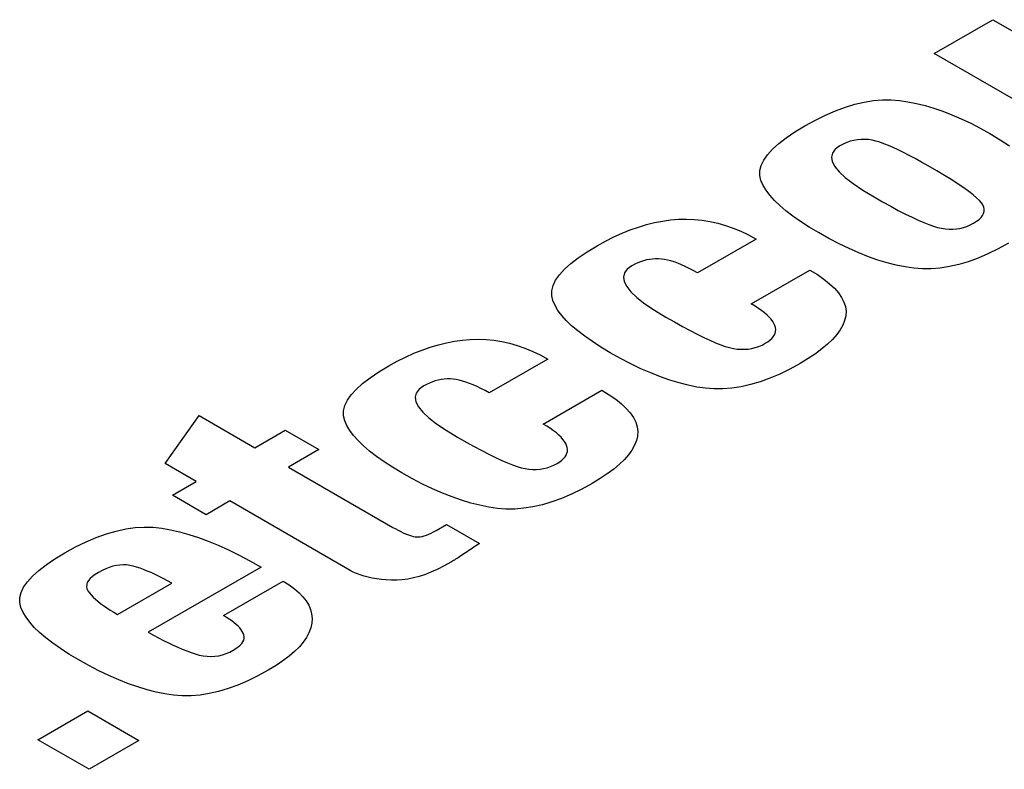
# Model space of a CAD drawing. Extents: x 1 to 42.2, y 0.8 to 30.2.
# Drawn here: x 32 to 32.1, y 18 to 18 of the extents above; entities that cross this region are included whole.
import ezdxf

# ---------------------------------------------------------------- set-up
doc = ezdxf.new("R2010")
doc.units = 0
doc.header["$LTSCALE"] = 0.923077
doc.header["$MEASUREMENT"] = 0
doc.layers.get('0').update_dxf_attribs({"linetype": 'CONTINUOUS'})

msp = doc.modelspace()

# ---------------------------------------------------------------- linework, layer by layer
at = {"color": 0}
for p, q in [((32.087923, 18.027961), (32.093741, 18.031321)), ((32.093741, 18.031321), (32.095888, 18.030081)), ((32.107526, 18.016644), (32.087923, 18.027961)), ((32.080981, 18.023142), (32.081887, 18.023289)), ((32.081887, 18.023289), (32.082771, 18.023364)), ((32.082771, 18.023364), (32.083633, 18.023369)), ((32.083633, 18.023369), (32.084475, 18.023303)), ((32.084475, 18.023303), (32.084475, 18.023303)), ((32.084475, 18.023303), (32.085303, 18.023181)), ((32.077143, 18.021851), (32.078136, 18.022279)), ((32.078136, 18.022279), (32.079106, 18.022638)), ((32.079106, 18.022638), (32.080054, 18.022925)), ((32.080054, 18.022925), (32.080981, 18.023142)), ((32.085303, 18.023181), (32.086147, 18.023014)), ((32.086147, 18.023014), (32.087007, 18.0228)), ((32.087007, 18.0228), (32.087882, 18.022539)), ((32.087882, 18.022539), (32.088772, 18.022233)), ((32.075093, 18.020782), (32.076129, 18.021352)), ((32.076129, 18.021352), (32.077143, 18.021851)), ((32.088772, 18.022233), (32.089677, 18.021881)), ((32.089677, 18.021881), (32.090597, 18.021482)), ((32.090597, 18.021482), (32.091531, 18.021038)), ((32.074106, 18.020183), (32.075093, 18.020782)), ((32.075093, 18.020782), (32.075093, 18.020782)), ((32.091531, 18.021038), (32.09248, 18.020548)), ((32.09248, 18.020548), (32.093442, 18.020011)), ((32.0725, 18.019023), (32.073242, 18.019597)), ((32.073242, 18.019597), (32.074106, 18.020183)), ((32.080308, 18.019406), (32.079952, 18.019343)), ((32.080667, 18.019439), (32.080308, 18.019406)), ((32.081029, 18.019442), (32.080667, 18.019439)), ((32.081393, 18.019415), (32.081029, 18.019442)), ((32.08176, 18.019358), (32.081393, 18.019415)), ((32.082129, 18.019272), (32.08176, 18.019358)), ((32.093442, 18.020011), (32.093442, 18.020011)), ((32.093442, 18.020011), (32.094458, 18.019405)), ((32.094458, 18.019405), (32.095386, 18.018813)), ((32.071382, 18.017913), (32.07188, 18.018462)), ((32.07188, 18.018462), (32.0725, 18.019023)), ((32.078098, 18.018457), (32.077823, 18.018088)), ((32.078548, 18.018787), (32.078098, 18.018457)), ((32.078895, 18.018972), (32.078548, 18.018787)), ((32.078548, 18.018787), (32.078548, 18.018787)), ((32.079245, 18.019126), (32.078895, 18.018972)), ((32.079597, 18.01925), (32.079245, 18.019126)), ((32.079952, 18.019343), (32.079597, 18.01925)), ((32.082512, 18.019154), (32.082129, 18.019272)), ((32.082129, 18.019272), (32.082129, 18.019272)), ((32.082925, 18.019009), (32.082512, 18.019154)), ((32.083368, 18.018834), (32.082925, 18.019009)), ((32.08384, 18.018632), (32.083368, 18.018834)), ((32.084343, 18.018401), (32.08384, 18.018632)), ((32.084876, 18.018142), (32.084343, 18.018401)), ((32.071007, 18.017377), (32.071382, 18.017913)), ((32.077823, 18.018088), (32.077725, 18.01768)), ((32.077725, 18.01768), (32.077803, 18.017233)), ((32.085438, 18.017855), (32.084876, 18.018142)), ((32.086031, 18.017539), (32.085438, 18.017855)), ((32.086654, 18.017196), (32.086031, 18.017539)), ((32.070625, 18.016343), (32.070754, 18.016853)), ((32.070754, 18.016853), (32.071007, 18.017377)), ((32.077803, 18.017233), (32.078056, 18.016747)), ((32.078056, 18.016747), (32.078485, 18.016222)), ((32.087307, 18.016824), (32.086654, 18.017196)), ((32.087307, 18.016824), (32.087307, 18.016824)), ((32.088162, 18.016324), (32.087307, 18.016824)), ((32.087307, 18.016824), (32.087307, 18.016824)), ((32.070619, 18.015845), (32.070625, 18.016343)), ((32.070736, 18.01536), (32.070619, 18.015845)), ((32.078485, 18.016222), (32.079089, 18.015658)), ((32.079089, 18.015658), (32.079868, 18.015054)), ((32.088945, 18.015854), (32.088162, 18.016324)), ((32.089656, 18.015414), (32.088945, 18.015854)), ((32.070953, 18.014878), (32.070736, 18.01536)), ((32.070736, 18.01536), (32.070736, 18.01536)), ((32.071249, 18.014388), (32.070953, 18.014878)), ((32.079868, 18.015054), (32.080821, 18.014412)), ((32.090295, 18.015003), (32.089656, 18.015414)), ((32.090861, 18.014621), (32.090295, 18.015003)), ((32.091354, 18.014269), (32.090861, 18.014621)), ((32.071623, 18.01389), (32.071249, 18.014388)), ((32.072074, 18.013384), (32.071623, 18.01389)), ((32.080821, 18.014412), (32.081949, 18.01373)), ((32.081949, 18.01373), (32.081949, 18.01373)), ((32.081949, 18.01373), (32.082801, 18.013244)), ((32.091774, 18.013947), (32.091354, 18.014269)), ((32.092121, 18.013654), (32.091774, 18.013947)), ((32.092394, 18.013391), (32.092121, 18.013654)), ((32.072604, 18.01287), (32.072074, 18.013384)), ((32.073212, 18.012349), (32.072604, 18.01287)), ((32.082801, 18.013244), (32.083603, 18.012799)), ((32.083603, 18.012799), (32.084356, 18.012394)), ((32.092594, 18.013157), (32.092394, 18.013391)), ((32.092735, 18.012938), (32.092594, 18.013157)), ((32.092594, 18.013157), (32.092594, 18.013157)), ((32.092828, 18.012723), (32.092735, 18.012938)), ((32.092872, 18.012512), (32.092828, 18.012723)), ((32.092868, 18.012303), (32.092872, 18.012512)), ((32.073899, 18.01182), (32.073212, 18.012349)), ((32.074663, 18.011283), (32.073899, 18.01182)), ((32.084356, 18.012394), (32.08506, 18.01203)), ((32.08506, 18.01203), (32.085714, 18.011707)), ((32.085714, 18.011707), (32.08632, 18.011425)), ((32.092364, 18.011505), (32.092563, 18.011699)), ((32.092563, 18.011699), (32.092713, 18.011897)), ((32.092713, 18.011897), (32.092815, 18.012098)), ((32.092815, 18.012098), (32.092868, 18.012303)), ((32.057775, 18.010458), (32.058586, 18.010742)), ((32.058586, 18.010742), (32.059391, 18.010982)), ((32.059391, 18.010982), (32.060191, 18.011178)), ((32.060191, 18.011178), (32.060987, 18.011332)), ((32.060987, 18.011332), (32.061777, 18.011442)), ((32.061777, 18.011442), (32.062562, 18.011509)), ((32.062562, 18.011509), (32.063345, 18.011528)), ((32.062562, 18.011509), (32.062562, 18.011509)), ((32.063345, 18.011528), (32.064126, 18.011501)), ((32.064126, 18.011501), (32.064904, 18.011425)), ((32.064904, 18.011425), (32.065678, 18.011301)), ((32.065678, 18.011301), (32.06645, 18.01113)), ((32.06645, 18.01113), (32.067218, 18.010911)), ((32.067218, 18.010911), (32.067983, 18.010643)), ((32.067983, 18.010643), (32.068745, 18.010329)), ((32.075507, 18.010739), (32.074663, 18.011283)), ((32.076428, 18.010188), (32.075507, 18.010739)), ((32.08632, 18.011425), (32.086876, 18.011183)), ((32.086876, 18.011183), (32.087384, 18.010983)), ((32.087384, 18.010983), (32.087844, 18.010823)), ((32.087844, 18.010823), (32.088255, 18.010704)), ((32.088255, 18.010704), (32.088255, 18.010704)), ((32.088255, 18.010704), (32.088639, 18.010617)), ((32.088639, 18.010617), (32.089018, 18.010558)), ((32.089018, 18.010558), (32.08939, 18.010529)), ((32.090118, 18.010556), (32.090471, 18.010612)), ((32.090471, 18.010612), (32.090819, 18.010697)), ((32.090819, 18.010697), (32.091159, 18.010811)), ((32.091159, 18.010811), (32.091492, 18.010954)), ((32.091492, 18.010954), (32.091818, 18.011126)), ((32.091818, 18.011126), (32.092115, 18.011313)), ((32.091818, 18.011126), (32.091818, 18.011126)), ((32.092115, 18.011313), (32.092364, 18.011505)), ((32.055316, 18.009347), (32.056141, 18.009761)), ((32.056141, 18.009761), (32.05696, 18.010131)), ((32.05696, 18.010131), (32.057775, 18.010458)), ((32.068745, 18.010329), (32.069502, 18.009966)), ((32.069502, 18.009966), (32.070257, 18.009556)), ((32.076428, 18.010188), (32.076428, 18.010188)), ((32.077463, 18.00961), (32.076428, 18.010188)), ((32.078478, 18.009082), (32.077463, 18.00961)), ((32.08939, 18.010529), (32.089757, 18.010528)), ((32.089757, 18.010528), (32.090118, 18.010556)), ((32.053494, 18.008286), (32.054488, 18.008889)), ((32.054488, 18.008889), (32.055316, 18.009347)), ((32.054488, 18.008889), (32.054488, 18.008889)), ((32.070257, 18.009556), (32.064438, 18.006196)), ((32.079474, 18.008604), (32.078478, 18.009082)), ((32.095273, 18.009131), (32.094251, 18.00857)), ((32.051877, 18.007119), (32.052624, 18.007696)), ((32.052624, 18.007696), (32.053494, 18.008286)), ((32.08045, 18.008176), (32.079474, 18.008604)), ((32.081405, 18.007799), (32.08045, 18.008176)), ((32.082341, 18.007472), (32.081405, 18.007799)), ((32.092263, 18.007658), (32.091296, 18.007306)), ((32.093248, 18.008079), (32.092263, 18.007658)), ((32.094251, 18.00857), (32.093248, 18.008079)), ((32.051253, 18.006556), (32.051877, 18.007119)), ((32.057943, 18.006894), (32.057485, 18.006559)), ((32.058228, 18.007049), (32.057943, 18.006894)), ((32.057943, 18.006894), (32.057943, 18.006894)), ((32.058514, 18.007184), (32.058228, 18.007049)), ((32.058802, 18.0073), (32.058514, 18.007184)), ((32.059092, 18.007397), (32.058802, 18.0073)), ((32.059383, 18.007474), (32.059092, 18.007397)), ((32.059675, 18.007532), (32.059383, 18.007474)), ((32.059969, 18.00757), (32.059675, 18.007532)), ((32.060264, 18.007589), (32.059969, 18.00757)), ((32.06056, 18.007587), (32.060264, 18.007589)), ((32.060857, 18.007566), (32.06056, 18.007587)), ((32.061156, 18.007527), (32.060857, 18.007566)), ((32.060857, 18.007566), (32.060857, 18.007566)), ((32.061468, 18.007465), (32.061156, 18.007527)), ((32.061794, 18.007382), (32.061468, 18.007465)), ((32.062133, 18.007277), (32.061794, 18.007382)), ((32.062485, 18.007151), (32.062133, 18.007277)), ((32.06285, 18.007002), (32.062485, 18.007151)), ((32.063228, 18.006833), (32.06285, 18.007002)), ((32.063619, 18.006642), (32.063228, 18.006833)), ((32.083257, 18.007195), (32.082341, 18.007472)), ((32.084152, 18.006969), (32.083257, 18.007195)), ((32.085027, 18.006793), (32.084152, 18.006969)), ((32.085882, 18.006667), (32.085027, 18.006793)), ((32.086738, 18.006598), (32.085882, 18.006667)), ((32.085882, 18.006667), (32.085882, 18.006667)), ((32.088506, 18.006671), (32.087613, 18.006599)), ((32.089418, 18.006812), (32.088506, 18.006671)), ((32.090348, 18.007024), (32.089418, 18.006812)), ((32.091296, 18.007306), (32.090348, 18.007024)), ((32.050376, 18.005467), (32.050753, 18.006005)), ((32.050753, 18.006005), (32.051253, 18.006556)), ((32.057203, 18.006186), (32.057099, 18.005774)), ((32.057099, 18.005774), (32.05717, 18.005324)), ((32.057485, 18.006559), (32.057203, 18.006186)), ((32.064022, 18.006429), (32.063619, 18.006642)), ((32.064438, 18.006196), (32.064022, 18.006429)), ((32.064438, 18.006196), (32.064438, 18.006196)), ((32.064438, 18.006196), (32.064438, 18.006196)), ((32.069779, 18.003113), (32.075597, 18.006472)), ((32.075597, 18.006472), (32.075597, 18.006472)), ((32.075597, 18.006472), (32.076332, 18.006023)), ((32.076332, 18.006023), (32.076982, 18.005573)), ((32.087613, 18.006599), (32.086738, 18.006598)), ((32.049993, 18.004429), (32.050123, 18.004941)), ((32.050123, 18.004941), (32.050376, 18.005467)), ((32.05717, 18.005324), (32.057419, 18.004835)), ((32.057419, 18.004835), (32.057843, 18.004307)), ((32.076982, 18.005573), (32.077547, 18.005121)), ((32.077547, 18.005121), (32.078029, 18.004668)), ((32.049987, 18.003928), (32.049993, 18.004429)), ((32.050104, 18.003441), (32.049987, 18.003928)), ((32.057843, 18.004307), (32.058443, 18.003741)), ((32.058443, 18.003741), (32.059219, 18.003136)), ((32.078029, 18.004668), (32.078425, 18.004214)), ((32.078425, 18.004214), (32.078738, 18.003759)), ((32.078738, 18.003759), (32.078965, 18.003302)), ((32.050317, 18.002959), (32.050104, 18.003441)), ((32.050104, 18.003441), (32.050104, 18.003441)), ((32.050609, 18.002469), (32.050317, 18.002959)), ((32.059219, 18.003136), (32.060171, 18.002493)), ((32.070155, 18.002887), (32.069779, 18.003113)), ((32.0705, 18.002665), (32.070155, 18.002887)), ((32.078965, 18.003302), (32.079109, 18.002845)), ((32.079109, 18.002845), (32.079168, 18.002386)), ((32.05098, 18.001972), (32.050609, 18.002469)), ((32.051431, 18.001466), (32.05098, 18.001972)), ((32.060171, 18.002493), (32.061299, 18.001811)), ((32.061299, 18.001811), (32.061299, 18.001811)), ((32.061299, 18.001811), (32.062151, 18.001325)), ((32.070814, 18.002444), (32.0705, 18.002665)), ((32.071096, 18.002227), (32.070814, 18.002444)), ((32.071346, 18.002011), (32.071096, 18.002227)), ((32.071564, 18.001798), (32.071346, 18.002011)), ((32.07175, 18.001588), (32.071564, 18.001798)), ((32.079142, 18.001925), (32.079034, 18.001465)), ((32.079168, 18.002386), (32.079142, 18.001925)), ((32.079142, 18.001925), (32.079142, 18.001925)), ((32.051961, 18.000953), (32.051431, 18.001466)), ((32.052569, 18.000433), (32.051961, 18.000953)), ((32.062151, 18.001325), (32.062954, 18.00088)), ((32.062954, 18.00088), (32.063708, 18.000476)), ((32.071904, 18.00138), (32.07175, 18.001588)), ((32.072026, 18.001175), (32.071904, 18.00138)), ((32.072115, 18.000972), (32.072026, 18.001175)), ((32.072174, 18.000775), (32.072115, 18.000972)), ((32.072115, 18.000972), (32.072115, 18.000972)), ((32.07885, 18.001002), (32.07859, 18.000536)), ((32.079034, 18.001465), (32.07885, 18.001002)), ((32.053256, 17.999904), (32.052569, 18.000433)), ((32.054021, 17.999369), (32.053256, 17.999904)), ((32.063708, 18.000476), (32.064413, 18.000112)), ((32.064413, 18.000112), (32.065068, 17.999789)), ((32.07181, 17.999687), (32.071956, 17.999857)), ((32.071956, 17.999857), (32.072068, 18.000031)), ((32.072068, 18.000031), (32.072145, 18.00021)), ((32.072145, 18.00021), (32.072189, 18.000393)), ((32.072198, 18.000582), (32.072174, 18.000775)), ((32.072189, 18.000393), (32.072198, 18.000582)), ((32.078253, 18.000068), (32.07784, 17.999598)), ((32.07859, 18.000536), (32.078253, 18.000068)), ((32.03794, 17.998822), (32.038745, 17.999062)), ((32.038745, 17.999062), (32.039546, 17.999259)), ((32.039546, 17.999259), (32.040341, 17.999412)), ((32.040341, 17.999412), (32.041131, 17.999522)), ((32.041131, 17.999522), (32.041916, 17.999589)), ((32.041916, 17.999589), (32.042699, 17.999609)), ((32.041916, 17.999589), (32.041916, 17.999589)), ((32.042699, 17.999609), (32.04348, 17.999581)), ((32.04348, 17.999581), (32.044258, 17.999505)), ((32.044258, 17.999505), (32.045033, 17.999381)), ((32.045033, 17.999381), (32.045804, 17.99921)), ((32.045804, 17.99921), (32.046572, 17.998991)), ((32.046572, 17.998991), (32.047337, 17.998724)), ((32.054865, 17.998825), (32.054021, 17.999369)), ((32.065068, 17.999789), (32.065675, 17.999507)), ((32.065675, 17.999507), (32.066233, 17.999265)), ((32.066233, 17.999265), (32.066742, 17.999063)), ((32.066742, 17.999063), (32.067202, 17.998901)), ((32.067202, 17.998901), (32.067614, 17.998779)), ((32.07017, 17.998779), (32.07051, 17.998893)), ((32.07051, 17.998893), (32.070842, 17.999035)), ((32.070842, 17.999035), (32.071168, 17.999207)), ((32.071168, 17.999207), (32.071416, 17.999362)), ((32.071168, 17.999207), (32.071168, 17.999207)), ((32.071416, 17.999362), (32.07163, 17.999522)), ((32.07163, 17.999522), (32.07181, 17.999687)), ((32.07735, 17.999125), (32.076784, 17.99865)), ((32.07784, 17.999598), (32.07735, 17.999125)), ((32.035495, 17.997841), (32.036315, 17.998212)), ((32.036315, 17.998212), (32.03713, 17.998538)), ((32.03713, 17.998538), (32.03794, 17.998822)), ((32.047337, 17.998724), (32.048099, 17.998409)), ((32.048099, 17.998409), (32.048857, 17.998046)), ((32.048857, 17.998046), (32.049611, 17.997636)), ((32.055787, 17.998274), (32.054865, 17.998825)), ((32.056821, 17.997696), (32.055787, 17.998274)), ((32.055787, 17.998274), (32.055787, 17.998274)), ((32.067614, 17.998779), (32.067614, 17.998779)), ((32.067614, 17.998779), (32.067998, 17.998695)), ((32.067998, 17.998695), (32.068375, 17.998638)), ((32.068375, 17.998638), (32.068747, 17.99861)), ((32.068747, 17.99861), (32.069113, 17.99861)), ((32.069113, 17.99861), (32.069472, 17.998638)), ((32.069472, 17.998638), (32.069824, 17.998694)), ((32.069824, 17.998694), (32.07017, 17.998779)), ((32.076141, 17.998173), (32.07542, 17.997693)), ((32.076784, 17.99865), (32.076141, 17.998173)), ((32.032851, 17.996367), (32.033842, 17.996969)), ((32.033842, 17.996969), (32.034671, 17.997427)), ((32.033842, 17.996969), (32.033842, 17.996969)), ((32.034671, 17.997427), (32.035495, 17.997841)), ((32.049611, 17.997636), (32.043792, 17.994276)), ((32.057836, 17.997168), (32.056821, 17.997696)), ((32.058831, 17.996689), (32.057836, 17.997168)), ((32.074623, 17.997212), (32.073601, 17.996651)), ((32.07542, 17.997693), (32.074623, 17.997212)), ((32.074623, 17.997212), (32.074623, 17.997212)), ((32.031981, 17.995778), (32.032851, 17.996367)), ((32.059806, 17.99626), (32.058831, 17.996689)), ((32.060761, 17.995882), (32.059806, 17.99626)), ((32.072598, 17.99616), (32.071613, 17.995738)), ((32.073601, 17.996651), (32.072598, 17.99616)), ((32.030611, 17.994638), (32.031235, 17.995202)), ((32.031235, 17.995202), (32.031981, 17.995778)), ((32.037297, 17.994974), (32.036839, 17.994639)), ((32.037582, 17.995129), (32.037297, 17.994974)), ((32.037297, 17.994974), (32.037297, 17.994974)), ((32.037869, 17.995264), (32.037582, 17.995129)), ((32.038157, 17.99538), (32.037869, 17.995264)), ((32.038446, 17.995477), (32.038157, 17.99538)), ((32.038737, 17.995554), (32.038446, 17.995477)), ((32.039029, 17.995612), (32.038737, 17.995554)), ((32.039323, 17.99565), (32.039029, 17.995612)), ((32.039618, 17.995669), (32.039323, 17.99565)), ((32.039914, 17.995667), (32.039618, 17.995669)), ((32.040211, 17.995646), (32.039914, 17.995667)), ((32.04051, 17.995607), (32.040211, 17.995646)), ((32.040211, 17.995646), (32.040211, 17.995646)), ((32.040823, 17.995546), (32.04051, 17.995607)), ((32.041148, 17.995462), (32.040823, 17.995546)), ((32.041487, 17.995357), (32.041148, 17.995462)), ((32.041839, 17.995231), (32.041487, 17.995357)), ((32.042204, 17.995083), (32.041839, 17.995231)), ((32.042582, 17.994913), (32.042204, 17.995083)), ((32.061696, 17.995553), (32.060761, 17.995882)), ((32.062612, 17.995275), (32.061696, 17.995553)), ((32.063508, 17.995047), (32.062612, 17.995275)), ((32.064384, 17.99487), (32.063508, 17.995047)), ((32.069699, 17.995104), (32.068769, 17.994892)), ((32.070646, 17.995387), (32.069699, 17.995104)), ((32.071613, 17.995738), (32.070646, 17.995387)), ((32.029733, 17.993548), (32.030111, 17.994087)), ((32.030111, 17.994087), (32.030611, 17.994638)), ((32.036558, 17.994266), (32.036453, 17.993854)), ((32.036839, 17.994639), (32.036558, 17.994266)), ((32.042973, 17.994722), (32.042582, 17.994913)), ((32.043376, 17.99451), (32.042973, 17.994722)), ((32.043792, 17.994276), (32.043376, 17.99451)), ((32.043792, 17.994276), (32.043792, 17.994276)), ((32.043792, 17.994276), (32.043792, 17.994276)), ((32.049133, 17.991193), (32.054951, 17.994552)), ((32.054951, 17.994552), (32.054951, 17.994552)), ((32.054951, 17.994552), (32.055686, 17.994103)), ((32.055686, 17.994103), (32.056336, 17.993653)), ((32.065241, 17.994743), (32.064384, 17.99487)), ((32.066095, 17.994675), (32.065241, 17.994743)), ((32.065241, 17.994743), (32.065241, 17.994743)), ((32.066968, 17.994677), (32.066095, 17.994675)), ((32.067859, 17.99475), (32.066968, 17.994677)), ((32.068769, 17.994892), (32.067859, 17.99475)), ((32.029348, 17.992509), (32.029479, 17.993022)), ((32.029479, 17.993022), (32.029733, 17.993548)), ((32.036453, 17.993854), (32.036525, 17.993404)), ((32.036525, 17.993404), (32.036773, 17.992915)), ((32.056336, 17.993653), (32.056902, 17.993201)), ((32.056902, 17.993201), (32.057383, 17.992749)), ((32.01165, 17.987267), (32.015042, 17.992027)), ((32.015042, 17.992027), (32.020554, 17.988845)), ((32.029341, 17.992009), (32.029348, 17.992509)), ((32.029458, 17.991521), (32.029341, 17.992009)), ((32.036773, 17.992915), (32.037197, 17.992388)), ((32.037197, 17.992388), (32.037798, 17.991821)), ((32.057383, 17.992749), (32.05778, 17.992295)), ((32.05778, 17.992295), (32.058092, 17.991839)), ((32.029671, 17.991039), (32.029458, 17.991521)), ((32.029458, 17.991521), (32.029458, 17.991521)), ((32.029962, 17.990549), (32.029671, 17.991039)), ((32.037798, 17.991821), (32.038574, 17.991217)), ((32.038574, 17.991217), (32.039526, 17.990573)), ((32.04951, 17.990968), (32.049133, 17.991193)), ((32.058092, 17.991839), (32.05832, 17.991383)), ((32.05832, 17.991383), (32.058463, 17.990925)), ((32.020554, 17.988845), (32.023567, 17.990585)), ((32.023567, 17.990585), (32.026905, 17.988658)), ((32.030333, 17.990051), (32.029962, 17.990549)), ((32.039526, 17.990573), (32.040653, 17.989891)), ((32.049855, 17.990745), (32.04951, 17.990968)), ((32.050168, 17.990525), (32.049855, 17.990745)), ((32.05045, 17.990307), (32.050168, 17.990525)), ((32.0507, 17.990091), (32.05045, 17.990307)), ((32.050918, 17.989879), (32.0507, 17.990091)), ((32.058463, 17.990925), (32.058522, 17.990466)), ((32.058522, 17.990466), (32.058497, 17.990006)), ((32.030782, 17.989545), (32.030333, 17.990051)), ((32.031311, 17.989031), (32.030782, 17.989545)), ((32.040653, 17.989891), (32.040653, 17.989891)), ((32.040653, 17.989891), (32.041505, 17.989405)), ((32.041505, 17.989405), (32.042308, 17.98896)), ((32.051104, 17.989668), (32.050918, 17.989879)), ((32.051258, 17.989461), (32.051104, 17.989668)), ((32.05138, 17.989255), (32.051258, 17.989461)), ((32.051469, 17.989052), (32.05138, 17.989255)), ((32.058204, 17.989082), (32.057944, 17.988616)), ((32.058389, 17.989545), (32.058204, 17.989082)), ((32.058497, 17.990006), (32.058389, 17.989545)), ((32.058497, 17.990006), (32.058497, 17.990006)), ((32.026905, 17.988658), (32.023892, 17.986918)), ((32.031918, 17.98851), (32.031311, 17.989031)), ((32.032603, 17.987981), (32.031918, 17.98851)), ((32.042308, 17.98896), (32.043062, 17.988556)), ((32.043062, 17.988556), (32.043767, 17.988192)), ((32.043767, 17.988192), (32.044423, 17.987869)), ((32.051312, 17.987938), (32.051423, 17.988112)), ((32.051423, 17.988112), (32.0515, 17.98829)), ((32.051528, 17.988855), (32.051469, 17.989052)), ((32.051469, 17.989052), (32.051469, 17.989052)), ((32.0515, 17.98829), (32.051543, 17.988474)), ((32.051553, 17.988662), (32.051528, 17.988855)), ((32.051543, 17.988474), (32.051553, 17.988662)), ((32.057608, 17.988149), (32.057195, 17.987679)), ((32.057944, 17.988616), (32.057608, 17.988149)), ((32.014735, 17.985486), (32.01165, 17.987267)), ((32.033368, 17.987444), (32.032603, 17.987981)), ((32.034211, 17.9869), (32.033368, 17.987444)), ((32.044423, 17.987869), (32.04503, 17.987587)), ((32.04503, 17.987587), (32.045587, 17.987345)), ((32.045587, 17.987345), (32.046096, 17.987143)), ((32.046096, 17.987143), (32.046556, 17.986981)), ((32.050203, 17.987119), (32.050531, 17.987292)), ((32.050531, 17.987292), (32.050777, 17.987446)), ((32.050531, 17.987292), (32.050531, 17.987292)), ((32.050777, 17.987446), (32.050989, 17.987605)), ((32.050989, 17.987605), (32.051167, 17.987769)), ((32.051167, 17.987769), (32.051312, 17.987938)), ((32.056707, 17.987207), (32.056141, 17.986732)), ((32.057195, 17.987679), (32.056707, 17.987207)), ((32.023892, 17.986918), (32.034248, 17.980939)), ((32.035132, 17.986349), (32.034211, 17.9869)), ((32.036167, 17.985771), (32.035132, 17.986349)), ((32.035132, 17.986349), (32.035132, 17.986349)), ((32.046556, 17.986981), (32.046968, 17.98686)), ((32.046968, 17.98686), (32.046968, 17.98686)), ((32.046968, 17.98686), (32.047352, 17.986775)), ((32.047352, 17.986775), (32.04773, 17.986719)), ((32.04773, 17.986719), (32.048102, 17.98669)), ((32.048102, 17.98669), (32.048468, 17.98669)), ((32.048468, 17.98669), (32.048827, 17.986718)), ((32.048827, 17.986718), (32.049181, 17.986775)), ((32.049181, 17.986775), (32.049528, 17.986861)), ((32.049528, 17.986861), (32.049869, 17.986976)), ((32.049869, 17.986976), (32.050203, 17.987119)), ((32.0555, 17.986256), (32.054781, 17.985777)), ((32.056141, 17.986732), (32.0555, 17.986256)), ((32.012381, 17.984126), (32.014735, 17.985486)), ((32.037183, 17.985244), (32.036167, 17.985771)), ((32.03818, 17.984766), (32.037183, 17.985244)), ((32.053986, 17.985297), (32.052962, 17.984735)), ((32.054781, 17.985777), (32.053986, 17.985297)), ((32.053986, 17.985297), (32.053986, 17.985297)), ((32.039157, 17.984339), (32.03818, 17.984766)), ((32.040114, 17.983961), (32.039157, 17.984339)), ((32.051957, 17.984243), (32.050972, 17.983821)), ((32.052962, 17.984735), (32.051957, 17.984243)), ((32.015719, 17.982199), (32.012381, 17.984126)), ((32.012381, 17.984126), (32.012381, 17.984126)), ((32.018073, 17.983559), (32.015719, 17.982199)), ((32.029999, 17.976673), (32.018073, 17.983559)), ((32.041051, 17.983634), (32.040114, 17.983961)), ((32.041968, 17.983356), (32.041051, 17.983634)), ((32.042865, 17.983129), (32.041968, 17.983356)), ((32.050005, 17.983469), (32.049057, 17.983187)), ((32.050972, 17.983821), (32.050005, 17.983469)), ((32.04374, 17.982951), (32.042865, 17.983129)), ((32.044595, 17.982823), (32.04374, 17.982951)), ((32.045451, 17.982756), (32.044595, 17.982823)), ((32.044595, 17.982823), (32.044595, 17.982823)), ((32.046325, 17.98276), (32.045451, 17.982756)), ((32.047218, 17.982832), (32.046325, 17.98276)), ((32.048128, 17.982975), (32.047218, 17.982832)), ((32.049057, 17.983187), (32.048128, 17.982975)), ((32.00483, 17.979935), (32.005825, 17.980292)), ((32.005825, 17.980292), (32.006798, 17.980573)), ((32.006798, 17.980573), (32.007749, 17.980781)), ((32.007749, 17.980781), (32.008678, 17.980913)), ((32.008678, 17.980913), (32.009584, 17.980971)), ((32.009584, 17.980971), (32.010468, 17.980955)), ((32.010468, 17.980955), (32.011329, 17.980864)), ((32.011329, 17.980864), (32.011329, 17.980864)), ((32.011329, 17.980864), (32.012197, 17.98071)), ((32.012197, 17.98071), (32.01309, 17.980503)), ((32.01309, 17.980503), (32.014009, 17.980245)), ((32.034248, 17.980939), (32.034248, 17.980939)), ((32.034248, 17.980939), (32.034516, 17.980788)), ((32.034516, 17.980788), (32.034773, 17.980649)), ((32.034773, 17.980649), (32.035019, 17.980524)), ((32.035019, 17.980524), (32.035254, 17.980412)), ((32.035254, 17.980412), (32.035478, 17.980313)), ((32.035478, 17.980313), (32.035691, 17.980227)), ((32.037792, 17.980257), (32.038024, 17.980361)), ((32.038024, 17.980361), (32.038265, 17.980483)), ((32.038265, 17.980483), (32.038515, 17.980621)), ((32.038515, 17.980621), (32.039552, 17.98122)), ((32.039552, 17.98122), (32.042818, 17.979335)), ((32.002773, 17.978997), (32.003813, 17.979504)), ((32.003813, 17.979504), (32.00483, 17.979935)), ((32.014009, 17.980245), (32.014954, 17.979936)), ((32.014954, 17.979936), (32.015924, 17.979574)), ((32.015924, 17.979574), (32.01692, 17.979161)), ((32.035691, 17.980227), (32.035893, 17.980154)), ((32.035893, 17.980154), (32.036084, 17.980094)), ((32.036084, 17.980094), (32.036263, 17.980046)), ((32.036263, 17.980046), (32.036431, 17.980012)), ((32.036431, 17.980012), (32.036431, 17.980012)), ((32.036431, 17.980012), (32.036596, 17.979994)), ((32.036596, 17.979994), (32.036771, 17.979994)), ((32.036771, 17.979994), (32.036956, 17.980012)), ((32.036956, 17.980012), (32.03715, 17.980047)), ((32.03715, 17.980047), (32.037355, 17.9801)), ((32.037355, 17.9801), (32.037568, 17.98017)), ((32.037568, 17.98017), (32.037792, 17.980257)), ((32.042818, 17.979335), (32.042634, 17.979212)), ((32.042818, 17.979335), (32.042818, 17.979335)), ((32.000724, 17.977816), (32.001713, 17.978416)), ((32.001713, 17.978416), (32.002773, 17.978997)), ((32.001713, 17.978416), (32.001713, 17.978416)), ((32.01692, 17.979161), (32.017942, 17.978697)), ((32.017942, 17.978697), (32.018989, 17.978182)), ((32.041444, 17.978413), (32.041287, 17.978307)), ((32.041605, 17.97852), (32.041444, 17.978413)), ((32.041768, 17.97863), (32.041605, 17.97852)), ((32.041934, 17.978742), (32.041768, 17.97863)), ((32.042103, 17.978857), (32.041934, 17.978742)), ((32.042276, 17.978973), (32.042103, 17.978857)), ((32.042453, 17.979092), (32.042276, 17.978973)), ((32.042634, 17.979212), (32.042453, 17.979092)), ((31.999858, 17.977229), (32.000724, 17.977816)), ((32.018989, 17.978182), (32.020063, 17.977616)), ((32.020063, 17.977616), (32.021162, 17.976999)), ((32.039985, 17.977481), (32.039332, 17.977119)), ((32.040065, 17.977527), (32.039985, 17.977481)), ((32.039985, 17.977481), (32.039985, 17.977481)), ((32.040152, 17.977579), (32.040065, 17.977527)), ((32.040247, 17.977637), (32.040152, 17.977579)), ((32.04035, 17.977701), (32.040247, 17.977637)), ((32.04046, 17.97777), (32.04035, 17.977701)), ((32.040578, 17.977845), (32.04046, 17.97777)), ((32.040705, 17.977926), (32.040578, 17.977845)), ((32.040839, 17.978013), (32.040705, 17.977926)), ((32.040981, 17.978106), (32.040839, 17.978013)), ((32.041131, 17.978204), (32.040981, 17.978106)), ((32.041287, 17.978307), (32.041131, 17.978204)), ((32.041131, 17.978204), (32.041131, 17.978204)), ((31.998495, 17.976093), (31.999115, 17.976655)), ((31.999115, 17.976655), (31.999858, 17.977229)), ((32.005032, 17.976468), (32.004709, 17.976266)), ((32.005398, 17.976666), (32.005032, 17.976468)), ((32.005032, 17.976468), (32.005032, 17.976468)), ((32.005759, 17.976834), (32.005398, 17.976666)), ((32.006115, 17.976971), (32.005759, 17.976834)), ((32.006467, 17.97708), (32.006115, 17.976971)), ((32.006815, 17.977157), (32.006467, 17.97708)), ((32.007159, 17.977205), (32.006815, 17.977157)), ((32.007499, 17.977223), (32.007159, 17.977205)), ((32.007835, 17.97721), (32.007499, 17.977223)), ((32.008167, 17.977167), (32.007835, 17.97721)), ((32.008496, 17.977093), (32.008167, 17.977167)), ((32.008827, 17.976997), (32.008496, 17.977093)), ((32.008496, 17.977093), (32.008496, 17.977093)), ((32.009169, 17.976885), (32.008827, 17.976997)), ((32.009522, 17.976756), (32.009169, 17.976885)), ((32.009886, 17.976611), (32.009522, 17.976756)), ((32.010262, 17.976448), (32.009886, 17.976611)), ((32.021162, 17.976999), (32.009976, 17.970541)), ((32.01065, 17.97627), (32.010262, 17.976448)), ((32.03031, 17.976507), (32.029999, 17.976673)), ((32.030643, 17.976356), (32.03031, 17.976507)), ((32.038066, 17.976518), (32.037455, 17.976279)), ((32.038692, 17.976799), (32.038066, 17.976518)), ((32.039332, 17.977119), (32.038692, 17.976799)), ((31.997622, 17.975008), (31.997997, 17.975544)), ((31.997997, 17.975544), (31.998495, 17.976093)), ((32.003936, 17.975459), (32.003873, 17.975256)), ((32.004052, 17.975661), (32.003936, 17.975459)), ((32.004219, 17.975863), (32.004052, 17.975661)), ((32.004438, 17.976065), (32.004219, 17.975863)), ((32.004709, 17.976266), (32.004438, 17.976065)), ((32.011048, 17.976075), (32.01065, 17.97627)), ((32.011458, 17.975863), (32.011048, 17.976075)), ((32.01188, 17.975635), (32.011458, 17.975863)), ((32.012312, 17.97539), (32.01188, 17.975635)), ((32.017445, 17.972187), (32.023354, 17.975598)), ((32.023354, 17.975598), (32.023354, 17.975598)), ((32.023354, 17.975598), (32.02395, 17.975229)), ((32.030998, 17.976221), (32.030643, 17.976356)), ((32.031375, 17.9761), (32.030998, 17.976221)), ((32.031773, 17.975994), (32.031375, 17.9761)), ((32.032193, 17.975904), (32.031773, 17.975994)), ((32.032635, 17.975828), (32.032193, 17.975904)), ((32.0331, 17.975768), (32.032635, 17.975828)), ((32.033586, 17.975724), (32.0331, 17.975768)), ((32.034095, 17.975694), (32.033586, 17.975724)), ((32.034617, 17.97569), (32.034095, 17.975694)), ((32.034095, 17.975694), (32.034095, 17.975694)), ((32.035154, 17.975726), (32.034617, 17.97569)), ((32.035707, 17.975803), (32.035154, 17.975726)), ((32.036275, 17.975921), (32.035707, 17.975803)), ((32.036857, 17.976079), (32.036275, 17.975921)), ((32.037455, 17.976279), (32.036857, 17.976079)), ((31.997239, 17.973973), (31.997369, 17.974484)), ((31.997369, 17.974484), (31.997622, 17.975008)), ((32.003873, 17.975256), (32.003862, 17.975053)), ((32.003862, 17.975053), (32.003902, 17.97485)), ((32.003902, 17.97485), (32.003995, 17.974646)), ((32.003995, 17.974646), (32.004139, 17.974442)), ((32.004139, 17.974442), (32.004139, 17.974442)), ((32.004139, 17.974442), (32.004318, 17.974238)), ((32.006945, 17.972291), (32.012312, 17.97539)), ((32.012312, 17.97539), (32.012312, 17.97539)), ((32.012312, 17.97539), (32.012312, 17.97539)), ((32.02395, 17.975229), (32.024477, 17.974849)), ((32.024477, 17.974849), (32.024934, 17.974458)), ((32.024934, 17.974458), (32.025322, 17.974057)), ((31.997232, 17.973475), (31.997239, 17.973973)), ((31.997346, 17.972989), (31.997232, 17.973475)), ((32.004318, 17.974238), (32.00452, 17.974031)), ((32.00452, 17.974031), (32.004745, 17.973821)), ((32.004745, 17.973821), (32.004992, 17.97361)), ((32.004992, 17.97361), (32.005261, 17.973396)), ((32.025322, 17.974057), (32.02564, 17.973646)), ((32.02564, 17.973646), (32.025889, 17.973224)), ((31.997564, 17.972507), (31.997346, 17.972989)), ((31.997346, 17.972989), (31.997346, 17.972989)), ((31.997859, 17.972017), (31.997564, 17.972507)), ((32.005261, 17.973396), (32.005553, 17.973179)), ((32.005553, 17.973179), (32.005868, 17.972961)), ((32.005868, 17.972961), (32.006204, 17.97274)), ((32.006204, 17.97274), (32.006564, 17.972516)), ((32.006564, 17.972516), (32.006945, 17.972291)), ((32.025889, 17.973224), (32.026068, 17.972791)), ((32.026068, 17.972791), (32.026177, 17.972348)), ((31.998231, 17.971519), (31.997859, 17.972017)), ((31.998682, 17.971014), (31.998231, 17.971519)), ((32.017743, 17.972009), (32.017445, 17.972187)), ((32.018017, 17.971832), (32.017743, 17.972009)), ((32.018269, 17.971655), (32.018017, 17.971832)), ((32.018498, 17.971479), (32.018269, 17.971655)), ((32.026177, 17.972348), (32.026217, 17.971895)), ((32.026217, 17.971895), (32.026187, 17.971432)), ((31.999211, 17.970501), (31.998682, 17.971014)), ((32.009976, 17.970541), (32.009976, 17.970541)), ((32.009976, 17.970541), (32.010493, 17.970248)), ((32.018704, 17.971304), (32.018498, 17.971479)), ((32.018887, 17.971129), (32.018704, 17.971304)), ((32.019048, 17.970955), (32.018887, 17.971129)), ((32.019186, 17.970782), (32.019048, 17.970955)), ((32.019301, 17.970609), (32.019186, 17.970782)), ((32.019394, 17.970437), (32.019301, 17.970609)), ((32.02609, 17.97096), (32.025919, 17.970491)), ((32.026187, 17.971432), (32.02609, 17.97096)), ((32.026187, 17.971432), (32.026187, 17.971432)), ((31.999819, 17.969979), (31.999211, 17.970501)), ((32.000505, 17.969451), (31.999819, 17.969979)), ((32.010493, 17.970248), (32.010999, 17.969972)), ((32.010999, 17.969972), (32.011493, 17.969713)), ((32.011493, 17.969713), (32.011977, 17.969471)), ((32.019249, 17.969408), (32.019366, 17.969577)), ((32.019366, 17.969577), (32.019445, 17.969746)), ((32.019462, 17.970262), (32.019394, 17.970437)), ((32.019394, 17.970437), (32.019394, 17.970437)), ((32.019445, 17.969746), (32.019488, 17.969917)), ((32.019493, 17.970089), (32.019462, 17.970262)), ((32.019488, 17.969917), (32.019493, 17.970089)), ((32.025355, 17.969555), (32.024962, 17.969089)), ((32.025675, 17.970022), (32.025355, 17.969555)), ((32.025919, 17.970491), (32.025675, 17.970022)), ((32.001271, 17.968914), (32.000505, 17.969451)), ((32.002115, 17.968369), (32.001271, 17.968914)), ((32.011977, 17.969471), (32.012449, 17.969246)), ((32.012449, 17.969246), (32.012909, 17.969039)), ((32.012909, 17.969039), (32.013358, 17.968849)), ((32.013358, 17.968849), (32.013794, 17.968676)), ((32.013794, 17.968676), (32.014219, 17.968522)), ((32.018059, 17.968559), (32.018411, 17.968744)), ((32.018411, 17.968744), (32.018676, 17.968909)), ((32.018411, 17.968744), (32.018411, 17.968744)), ((32.018676, 17.968909), (32.018904, 17.969074)), ((32.018904, 17.969074), (32.019095, 17.969241)), ((32.019095, 17.969241), (32.019249, 17.969408)), ((32.024495, 17.968624), (32.023953, 17.96816)), ((32.024962, 17.969089), (32.024495, 17.968624)), ((32.003039, 17.967817), (32.002115, 17.968369)), ((32.004074, 17.967239), (32.003039, 17.967817)), ((32.003039, 17.967817), (32.003039, 17.967817)), ((32.014219, 17.968522), (32.014631, 17.968385)), ((32.014631, 17.968385), (32.014631, 17.968385)), ((32.014631, 17.968385), (32.015034, 17.968273)), ((32.015034, 17.968273), (32.015432, 17.968194)), ((32.015432, 17.968194), (32.015824, 17.968147)), ((32.015824, 17.968147), (32.016211, 17.968133)), ((32.016211, 17.968133), (32.016592, 17.968152)), ((32.016592, 17.968152), (32.016967, 17.968204)), ((32.016967, 17.968204), (32.017337, 17.968289)), ((32.017337, 17.968289), (32.017701, 17.968408)), ((32.017701, 17.968408), (32.018059, 17.968559)), ((32.023338, 17.967696), (32.022648, 17.967233)), ((32.023953, 17.96816), (32.023338, 17.967696)), ((32.00509, 17.966711), (32.004074, 17.967239)), ((32.006086, 17.966234), (32.00509, 17.966711)), ((32.021884, 17.96677), (32.02086, 17.966208)), ((32.022648, 17.967233), (32.021884, 17.96677)), ((32.021884, 17.96677), (32.021884, 17.96677)), ((32.007063, 17.965807), (32.006086, 17.966234)), ((32.008019, 17.96543), (32.007063, 17.965807)), ((32.019856, 17.965716), (32.018871, 17.965293)), ((32.02086, 17.966208), (32.019856, 17.965716)), ((32.008956, 17.965103), (32.008019, 17.96543)), ((32.009872, 17.964826), (32.008956, 17.965103)), ((32.010767, 17.964599), (32.009872, 17.964826)), ((32.017905, 17.964941), (32.016958, 17.964658)), ((32.018871, 17.965293), (32.017905, 17.964941)), ((32.01164, 17.964423), (32.010767, 17.964599)), ((32.012493, 17.964296), (32.01164, 17.964423)), ((32.013351, 17.964228), (32.012493, 17.964296)), ((32.012493, 17.964296), (32.012493, 17.964296)), ((32.014226, 17.96423), (32.013351, 17.964228)), ((32.015119, 17.964303), (32.014226, 17.96423)), ((32.01603, 17.964445), (32.015119, 17.964303)), ((32.016958, 17.964658), (32.01603, 17.964445)), ((31.999027, 17.959863), (32.00398, 17.962723)), ((32.00398, 17.962723), (32.009058, 17.95979)), ((32.00398, 17.962723), (32.00398, 17.962723)), ((32.004106, 17.956931), (31.999027, 17.959863)), ((32.009058, 17.95979), (32.004106, 17.956931))]:
    msp.add_line(p, q, dxfattribs=at)

doc.saveas('drawing.dxf')
